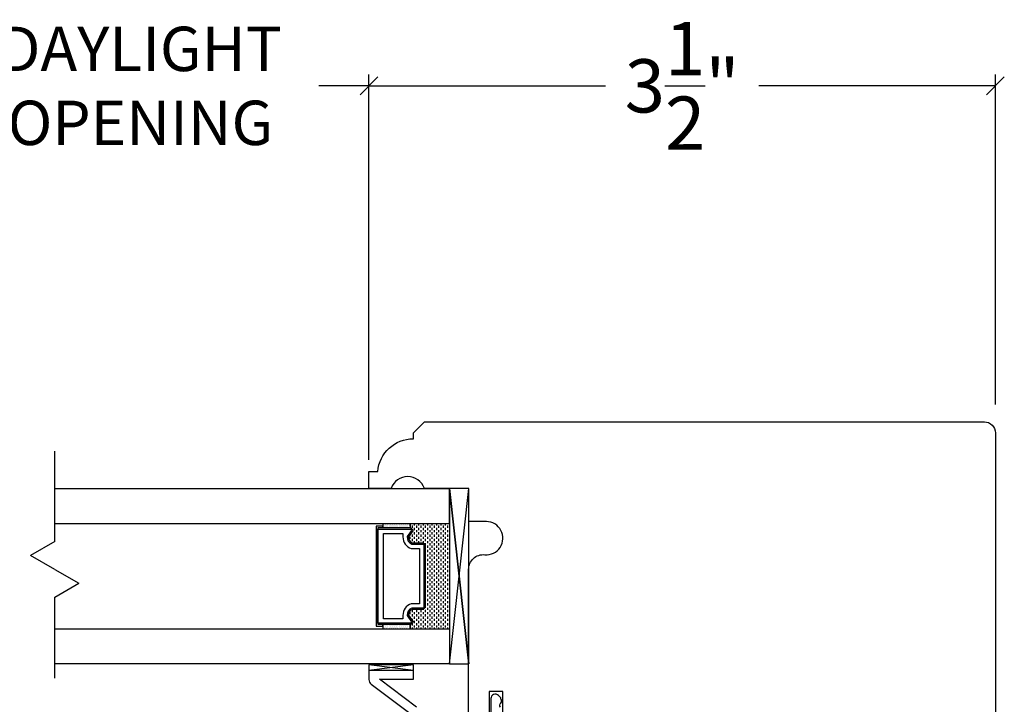
# Model space of a CAD drawing. Units: millimetres. Extents: x 95.8 to 187.3, y 49.6 to 79.8.
# Drawn here: x 118.5 to 124, y 62.9 to 66.8 of the extents above; entities that cross this region are included whole.
import ezdxf

# ---------------------------------------------------------------- set-up
doc = ezdxf.new("R2010")
doc.units = ezdxf.units.MM
doc.linetypes.add('HIDDEN', pattern=[0.375, 0.25, -0.125])
doc.layers.get('0').update_dxf_attribs({"linetype": 'CONTINUOUS'})
doc.layers.get('DEFPOINTS').update_dxf_attribs({"linetype": 'CONTINUOUS'})
doc.styles.get("Standard").update_dxf_attribs({"font": 'arial.ttf'})
doc.dimstyles.new('0000021A90BDCD68', dxfattribs={"dimtxt": 0.2, "dimasz": 0.09, "dimexe": 0.062, "dimexo": 0.0625, "dimgap": 0.025, "dimtad": 0, "dimtih": 1, "dimtoh": 1, "dimdec": 4, "dimzin": 0, "dimdsep": 46, "dimlunit": 5, "dimtxsty": 'Standard', "dimblk": 'OBLIQUE', "dimcen": 0, "dimclrd": 256, "dimclre": 256, "dimclrt": 256, "dimadec": 0, "dimazin": 0, "dimtfac": 1, "dimtdec": 4, "dimtofl": 0, "dimtmove": 0, "dimatfit": 3, "dimldrblk": 'OBLIQUE', "dimfxl": 0, "dimtolj": 1, "dimtzin": 0, "dimarcsym": 0})

# ---------------------------------------------------------------- blocks, each defined once
blk = doc.blocks.new('_OBLIQUE')
at = {"color": 0, "linetype": 'ByBlock'}
blk.add_line((-0.5, -0.5), (0.5, 0.5), dxfattribs=at)
blk = doc.blocks.new('*D13')
for p, q in [((120.4453, 64.3347), (120.4453, 66.4599)), ((123.9765, 64.5997), (123.9765, 66.4599)), ((120.4453, 66.3949), (121.7786, 66.3949)), ((123.9765, 66.3949), (122.6432, 66.3949))]:
    blk.add_line(p, q)
at = {"layer": 'DEFPOINTS', "color": 0}
for p in [(123.9765, 66.3949), (123.9765, 64.4397), (120.4453, 64.1747)]:
    blk.add_point(p, dxfattribs=at)
at = {"xscale": 0.1, "yscale": 0.1, "zscale": 0.1, "rotation": 180}
blk.add_blockref('_OBLIQUE', (120.4453, 66.3949), dxfattribs=at)
at = {"xscale": 0.1, "yscale": 0.1, "zscale": 0.1}
blk.add_blockref('_OBLIQUE', (123.9765, 66.3949), dxfattribs=at)
at = {"insert": (122.2109, 66.3949), "char_height": 0.3, "attachment_point": 5}
blk.add_mtext('\\A1;3{\\H1.000000x;\\S1/2;}"', dxfattribs=at)
blk = doc.blocks.new('*D63')
for p, q in [((116.7061, 64.2872), (116.7061, 66.4599)), ((120.4453, 64.2872), (120.4453, 66.4599)), ((116.7061, 66.3949), (118.1513, 66.3949)), ((120.4453, 66.3949), (120.1625, 66.3949))]:
    blk.add_line(p, q)
at = {"layer": 'DEFPOINTS', "color": 0}
for p in [(120.4453, 66.3949), (116.7061, 64.1272), (120.4453, 64.1272)]:
    blk.add_point(p, dxfattribs=at)
at = {"xscale": 0.1, "yscale": 0.1, "zscale": 0.1, "rotation": 180}
blk.add_blockref('_OBLIQUE', (116.7061, 66.3949), dxfattribs=at)
at = {"xscale": 0.1, "yscale": 0.1, "zscale": 0.1}
blk.add_blockref('_OBLIQUE', (120.4453, 66.3949), dxfattribs=at)
at = {"insert": (119.1569, 66.3949), "char_height": 0.25, "attachment_point": 5}
blk.add_mtext('\\A1;DAYLIGHT\\POPENING', dxfattribs=at)

msp = doc.modelspace()

# ---------------------------------------------------------------- linework, layer by layer
for p, q in [((118.67405, 63.82748), (118.67405, 64.33677)), ((118.67405, 63.82748), (118.53849, 63.74922)), ((118.67405, 63.67095), (118.53849, 63.74922)), ((118.67405, 63.67095), (118.80962, 63.59268)), ((118.67405, 63.51441), (118.80962, 63.59268)), ((118.67405, 63.05847), (118.67405, 63.51441)), ((120.69579, 63.10188), (120.44527, 63.13388)), ((120.69579, 63.13388), (120.44527, 63.10188)), ((120.69579, 63.10188), (120.69579, 63.13388))]:
    msp.add_line(p, q)
at = {"linetype": 'HIDDEN'}
msp.add_line((118.67405, 63.13991), (118.67405, 63.51441), dxfattribs=at)
at = {"linetype": 'Continuous'}
for p, q in [((120.69579, 63.13388), (120.44527, 63.13388)), ((120.44527, 63.13388), (120.44527, 63.10188))]:
    msp.add_line(p, q, dxfattribs=at)
msp.add_lwpolyline([(121.00727, 62.82509), (121.00727, 63.67098, -0.4419056), (121.09803, 63.75362, 1.0451284), (121.10727, 63.94021), (121.00744, 63.94021), (121.00744, 64.12721), (120.75777, 64.12721, 0.7066667), (120.57027, 64.12721), (120.44527, 64.12721), (120.44527, 64.22217), (120.49488, 64.22217, -0.3899024), (120.69605, 64.40717), (120.69605, 64.44021), (120.75805, 64.50221), (123.91401, 64.50221, -0.4142136), (123.97651, 64.43971), (123.97651, 62.31784, -0.4142136)], format="xyb", dxfattribs=at)
for points in [[(118.67405, 64.12721), (120.89844, 64.12721), (121.00744, 63.13872), (121.00744, 64.12721)], [(118.67405, 63.92984), (120.89844, 63.92984), (120.89844, 64.12721)], [(120.52344, 63.92984), (120.52344, 63.90447), (120.52344, 63.91422), (120.48544, 63.91422), (120.48544, 63.35172), (120.52344, 63.35172), (120.52344, 63.36147), (120.52344, 63.33609)], [(120.67681, 63.92984), (120.67681, 63.90447), (120.49519, 63.90447), (120.49519, 63.36147), (120.67681, 63.36147), (120.67681, 63.33609)], [(118.67405, 63.33609), (120.89844, 63.33609), (120.89844, 63.13872), (118.67405, 63.13872)]]:
    msp.add_lwpolyline(points)
msp.add_lwpolyline([(120.89844, 64.12721), (120.89844, 63.13872), (121.00744, 63.13872), (120.89844, 64.12721), (120.89844, 63.13872), (121.00744, 64.12721)], close=True)
for points in [[(120.66149, 63.41047), (120.68524, 63.37525, -0.352431), (120.67681, 63.36847), (120.49519, 63.36847), (120.49519, 63.89747), (120.67681, 63.89747, -0.3518694), (120.68524, 63.8907), (120.66143, 63.85578, 0.3446309), (120.68767, 63.81347), (120.74581, 63.81347, -0.4142136), (120.75444, 63.80484), (120.75444, 63.46109, -0.4142136), (120.74581, 63.45247), (120.6874, 63.45247, 0.3593608)], [(120.68388, 63.47672, 0.3584555), (120.637, 63.41181), (120.637, 63.39272), (120.52644, 63.39272), (120.52644, 63.87322), (120.637, 63.87322), (120.637, 63.85412, 0.3467993), (120.68388, 63.78922), (120.73019, 63.78922), (120.73019, 63.47672)]]:
    msp.add_lwpolyline(points, format="xyb", close=True)
for points in [[(120.52735, 63.92386), (120.52735, 63.92386)], [(120.52735, 63.91761), (120.52735, 63.91761)], [(120.52735, 63.91136), (120.52735, 63.91136)], [(120.52735, 63.90511), (120.52735, 63.90511)], [(120.5336, 63.92699), (120.5336, 63.92699)], [(120.5336, 63.92074), (120.5336, 63.92074)], [(120.5336, 63.91449), (120.5336, 63.91449)], [(120.5336, 63.90824), (120.5336, 63.90824)], [(120.53985, 63.92386), (120.53985, 63.92386)], [(120.53985, 63.91761), (120.53985, 63.91761)], [(120.53985, 63.91136), (120.53985, 63.91136)], [(120.53985, 63.90511), (120.53985, 63.90511)], [(120.5461, 63.92699), (120.5461, 63.92699)], [(120.5461, 63.92074), (120.5461, 63.92074)], [(120.5461, 63.91449), (120.5461, 63.91449)], [(120.5461, 63.90824), (120.5461, 63.90824)], [(120.55235, 63.92386), (120.55235, 63.92386)], [(120.55235, 63.91761), (120.55235, 63.91761)], [(120.55235, 63.91136), (120.55235, 63.91136)], [(120.55235, 63.90511), (120.55235, 63.90511)], [(120.5586, 63.92699), (120.5586, 63.92699)], [(120.5586, 63.92074), (120.5586, 63.92074)], [(120.5586, 63.91449), (120.5586, 63.91449)], [(120.5586, 63.90824), (120.5586, 63.90824)], [(120.56485, 63.92386), (120.56485, 63.92386)], [(120.56485, 63.91761), (120.56485, 63.91761)], [(120.56485, 63.91136), (120.56485, 63.91136)], [(120.56485, 63.90511), (120.56485, 63.90511)], [(120.5711, 63.92699), (120.5711, 63.92699)], [(120.5711, 63.92074), (120.5711, 63.92074)], [(120.5711, 63.91449), (120.5711, 63.91449)], [(120.5711, 63.90824), (120.5711, 63.90824)], [(120.57735, 63.92386), (120.57735, 63.92386)], [(120.57735, 63.91761), (120.57735, 63.91761)], [(120.57735, 63.91136), (120.57735, 63.91136)], [(120.57735, 63.90511), (120.57735, 63.90511)], [(120.5836, 63.92699), (120.5836, 63.92699)], [(120.5836, 63.92074), (120.5836, 63.92074)], [(120.5836, 63.91449), (120.5836, 63.91449)], [(120.5836, 63.90824), (120.5836, 63.90824)], [(120.58985, 63.92386), (120.58985, 63.92386)], [(120.58985, 63.91761), (120.58985, 63.91761)], [(120.58985, 63.91136), (120.58985, 63.91136)], [(120.58985, 63.90511), (120.58985, 63.90511)], [(120.5961, 63.92699), (120.5961, 63.92699)], [(120.5961, 63.92074), (120.5961, 63.92074)], [(120.5961, 63.91449), (120.5961, 63.91449)], [(120.5961, 63.90824), (120.5961, 63.90824)], [(120.60235, 63.92386), (120.60235, 63.92386)], [(120.60235, 63.91761), (120.60235, 63.91761)], [(120.60235, 63.91136), (120.60235, 63.91136)], [(120.60235, 63.90511), (120.60235, 63.90511)], [(120.6086, 63.92699), (120.6086, 63.92699)], [(120.6086, 63.92074), (120.6086, 63.92074)], [(120.6086, 63.91449), (120.6086, 63.91449)], [(120.6086, 63.90824), (120.6086, 63.90824)], [(120.61485, 63.92386), (120.61485, 63.92386)], [(120.61485, 63.91761), (120.61485, 63.91761)], [(120.61485, 63.91136), (120.61485, 63.91136)], [(120.61485, 63.90511), (120.61485, 63.90511)], [(120.6211, 63.92699), (120.6211, 63.92699)], [(120.6211, 63.92074), (120.6211, 63.92074)], [(120.6211, 63.91449), (120.6211, 63.91449)], [(120.6211, 63.90824), (120.6211, 63.90824)], [(120.62735, 63.92386), (120.62735, 63.92386)], [(120.62735, 63.91761), (120.62735, 63.91761)], [(120.62735, 63.91136), (120.62735, 63.91136)], [(120.62735, 63.90511), (120.62735, 63.90511)], [(120.6336, 63.92699), (120.6336, 63.92699)], [(120.6336, 63.92074), (120.6336, 63.92074)], [(120.6336, 63.91449), (120.6336, 63.91449)], [(120.6336, 63.90824), (120.6336, 63.90824)], [(120.63985, 63.92386), (120.63985, 63.92386)], [(120.63985, 63.91761), (120.63985, 63.91761)], [(120.63985, 63.91136), (120.63985, 63.91136)], [(120.63985, 63.90511), (120.63985, 63.90511)], [(120.6461, 63.92699), (120.6461, 63.92699)], [(120.6461, 63.92074), (120.6461, 63.92074)], [(120.6461, 63.91449), (120.6461, 63.91449)], [(120.6461, 63.90824), (120.6461, 63.90824)], [(120.65235, 63.92386), (120.65235, 63.92386)], [(120.65235, 63.91761), (120.65235, 63.91761)], [(120.65235, 63.91136), (120.65235, 63.91136)], [(120.65235, 63.90511), (120.65235, 63.90511)], [(120.6586, 63.92699), (120.6586, 63.92699)], [(120.6586, 63.92074), (120.6586, 63.92074)], [(120.6586, 63.91449), (120.6586, 63.91449)], [(120.6586, 63.90824), (120.6586, 63.90824)], [(120.66485, 63.92386), (120.66485, 63.92386)], [(120.66485, 63.91761), (120.66485, 63.91761)], [(120.66485, 63.91136), (120.66485, 63.91136)], [(120.66485, 63.90511), (120.66485, 63.90511)], [(120.6711, 63.92699), (120.6711, 63.92699)], [(120.6711, 63.92074), (120.6711, 63.92074)], [(120.6711, 63.91449), (120.6711, 63.91449)], [(120.6711, 63.90824), (120.6711, 63.90824)], [(120.67735, 63.91761), (120.67735, 63.92984)], [(120.67735, 63.90446), (120.67735, 63.90511)], [(120.68985, 63.90511), (120.68985, 63.91761)], [(120.68985, 63.88011), (120.68985, 63.88504)], [(120.70235, 63.91761), (120.70235, 63.92984)], [(120.70235, 63.89261), (120.70235, 63.90511)], [(120.70235, 63.86761), (120.70235, 63.88011)], [(120.71485, 63.90511), (120.71485, 63.91761)], [(120.71485, 63.88011), (120.71485, 63.89261)], [(120.72735, 63.91761), (120.72735, 63.92984)], [(120.72735, 63.89261), (120.72735, 63.90511)], [(120.72735, 63.86761), (120.72735, 63.88011)], [(120.73985, 63.90511), (120.73985, 63.91761)], [(120.73985, 63.88011), (120.73985, 63.89261)], [(120.75235, 63.91761), (120.75235, 63.92984)], [(120.75235, 63.89261), (120.75235, 63.90511)], [(120.75235, 63.86761), (120.75235, 63.88011)], [(120.76485, 63.90511), (120.76485, 63.91761)], [(120.76485, 63.88011), (120.76485, 63.89261)], [(120.77735, 63.91761), (120.77735, 63.92984)], [(120.77735, 63.89261), (120.77735, 63.90511)], [(120.77735, 63.86761), (120.77735, 63.88011)], [(120.78985, 63.90511), (120.78985, 63.91761)], [(120.78985, 63.88011), (120.78985, 63.89261)], [(120.80235, 63.91761), (120.80235, 63.92984)], [(120.80235, 63.89261), (120.80235, 63.90511)], [(120.80235, 63.86761), (120.80235, 63.88011)], [(120.81485, 63.90511), (120.81485, 63.91761)], [(120.81485, 63.88011), (120.81485, 63.89261)], [(120.82735, 63.91761), (120.82735, 63.92984)], [(120.82735, 63.89261), (120.82735, 63.90511)], [(120.82735, 63.86761), (120.82735, 63.88011)], [(120.83985, 63.90511), (120.83985, 63.91761)], [(120.83985, 63.88011), (120.83985, 63.89261)], [(120.85235, 63.91761), (120.85235, 63.92984)], [(120.85235, 63.89261), (120.85235, 63.90511)], [(120.85235, 63.86761), (120.85235, 63.88011)], [(120.86485, 63.90511), (120.86485, 63.91761)], [(120.86485, 63.88011), (120.86485, 63.89261)], [(120.87735, 63.91761), (120.87735, 63.92984)], [(120.87735, 63.89261), (120.87735, 63.90511)], [(120.87735, 63.86761), (120.87735, 63.88011)], [(120.88985, 63.90511), (120.88985, 63.91761)], [(120.88985, 63.88011), (120.88985, 63.89261)], [(120.67735, 63.84261), (120.67735, 63.85511)], [(120.67735, 63.82842), (120.67735, 63.83011)], [(120.68985, 63.85511), (120.68985, 63.86761)], [(120.68985, 63.83011), (120.68985, 63.84261)], [(120.70235, 63.84261), (120.70235, 63.85511)], [(120.70235, 63.82047), (120.70235, 63.83011)], [(120.71485, 63.85511), (120.71485, 63.86761)], [(120.71485, 63.83011), (120.71485, 63.84261)], [(120.72735, 63.84261), (120.72735, 63.85511)], [(120.72735, 63.82047), (120.72735, 63.83011)], [(120.73985, 63.85511), (120.73985, 63.86761)], [(120.73985, 63.83011), (120.73985, 63.84261)], [(120.75235, 63.84261), (120.75235, 63.85511)], [(120.75235, 63.81903), (120.75235, 63.83011)], [(120.76485, 63.85511), (120.76485, 63.86761)], [(120.76485, 63.83011), (120.76485, 63.84261)], [(120.77735, 63.84261), (120.77735, 63.85511)], [(120.77735, 63.81761), (120.77735, 63.83011)], [(120.78985, 63.85511), (120.78985, 63.86761)], [(120.78985, 63.83011), (120.78985, 63.84261)], [(120.80235, 63.84261), (120.80235, 63.85511)], [(120.80235, 63.81761), (120.80235, 63.83011)], [(120.81485, 63.85511), (120.81485, 63.86761)], [(120.81485, 63.83011), (120.81485, 63.84261)], [(120.82735, 63.84261), (120.82735, 63.85511)], [(120.82735, 63.81761), (120.82735, 63.83011)], [(120.83985, 63.85511), (120.83985, 63.86761)], [(120.83985, 63.83011), (120.83985, 63.84261)], [(120.85235, 63.84261), (120.85235, 63.85511)], [(120.85235, 63.81761), (120.85235, 63.83011)], [(120.86485, 63.85511), (120.86485, 63.86761)], [(120.86485, 63.83011), (120.86485, 63.84261)], [(120.87735, 63.84261), (120.87735, 63.85511)], [(120.87735, 63.81761), (120.87735, 63.83011)], [(120.88985, 63.85511), (120.88985, 63.86761)], [(120.88985, 63.83011), (120.88985, 63.84261)], [(120.76485, 63.80511), (120.76485, 63.81761)], [(120.76485, 63.78011), (120.76485, 63.79261)], [(120.76485, 63.75511), (120.76485, 63.76761)], [(120.77735, 63.79261), (120.77735, 63.80511)], [(120.77735, 63.76761), (120.77735, 63.78011)], [(120.78985, 63.80511), (120.78985, 63.81761)], [(120.78985, 63.78011), (120.78985, 63.79261)], [(120.78985, 63.75511), (120.78985, 63.76761)], [(120.80235, 63.79261), (120.80235, 63.80511)], [(120.80235, 63.76761), (120.80235, 63.78011)], [(120.81485, 63.80511), (120.81485, 63.81761)], [(120.81485, 63.78011), (120.81485, 63.79261)], [(120.81485, 63.75511), (120.81485, 63.76761)], [(120.82735, 63.79261), (120.82735, 63.80511)], [(120.82735, 63.76761), (120.82735, 63.78011)], [(120.83985, 63.80511), (120.83985, 63.81761)], [(120.83985, 63.78011), (120.83985, 63.79261)], [(120.83985, 63.75511), (120.83985, 63.76761)], [(120.85235, 63.79261), (120.85235, 63.80511)], [(120.85235, 63.76761), (120.85235, 63.78011)], [(120.86485, 63.80511), (120.86485, 63.81761)], [(120.86485, 63.78011), (120.86485, 63.79261)], [(120.86485, 63.75511), (120.86485, 63.76761)], [(120.87735, 63.79261), (120.87735, 63.80511)], [(120.87735, 63.76761), (120.87735, 63.78011)], [(120.88985, 63.80511), (120.88985, 63.81761)], [(120.88985, 63.78011), (120.88985, 63.79261)], [(120.88985, 63.75511), (120.88985, 63.76761)], [(120.76485, 63.73011), (120.76485, 63.74261)], [(120.76485, 63.70511), (120.76485, 63.71761)], [(120.77735, 63.74261), (120.77735, 63.75511)], [(120.77735, 63.71761), (120.77735, 63.73011)], [(120.78985, 63.73011), (120.78985, 63.74261)], [(120.78985, 63.70511), (120.78985, 63.71761)], [(120.80235, 63.74261), (120.80235, 63.75511)], [(120.80235, 63.71761), (120.80235, 63.73011)], [(120.81485, 63.73011), (120.81485, 63.74261)], [(120.81485, 63.70511), (120.81485, 63.71761)], [(120.82735, 63.74261), (120.82735, 63.75511)], [(120.82735, 63.71761), (120.82735, 63.73011)], [(120.83985, 63.73011), (120.83985, 63.74261)], [(120.83985, 63.70511), (120.83985, 63.71761)], [(120.85235, 63.74261), (120.85235, 63.75511)], [(120.85235, 63.71761), (120.85235, 63.73011)], [(120.86485, 63.73011), (120.86485, 63.74261)], [(120.86485, 63.70511), (120.86485, 63.71761)], [(120.87735, 63.74261), (120.87735, 63.75511)], [(120.87735, 63.71761), (120.87735, 63.73011)], [(120.88985, 63.73011), (120.88985, 63.74261)], [(120.88985, 63.70511), (120.88985, 63.71761)], [(120.76485, 63.68011), (120.76485, 63.69261)], [(120.76485, 63.65511), (120.76485, 63.66761)], [(120.77735, 63.69261), (120.77735, 63.70511)], [(120.77735, 63.66761), (120.77735, 63.68011)], [(120.78985, 63.68011), (120.78985, 63.69261)], [(120.78985, 63.65511), (120.78985, 63.66761)], [(120.80235, 63.69261), (120.80235, 63.70511)], [(120.80235, 63.66761), (120.80235, 63.68011)], [(120.81485, 63.68011), (120.81485, 63.69261)], [(120.81485, 63.65511), (120.81485, 63.66761)], [(120.82735, 63.69261), (120.82735, 63.70511)], [(120.82735, 63.66761), (120.82735, 63.68011)], [(120.83985, 63.68011), (120.83985, 63.69261)], [(120.83985, 63.65511), (120.83985, 63.66761)], [(120.85235, 63.69261), (120.85235, 63.70511)], [(120.85235, 63.66761), (120.85235, 63.68011)], [(120.86485, 63.68011), (120.86485, 63.69261)], [(120.86485, 63.65511), (120.86485, 63.66761)], [(120.87735, 63.69261), (120.87735, 63.70511)], [(120.87735, 63.66761), (120.87735, 63.68011)], [(120.88985, 63.68011), (120.88985, 63.69261)], [(120.88985, 63.65511), (120.88985, 63.66761)], [(120.76485, 63.63011), (120.76485, 63.64261)], [(120.76485, 63.60511), (120.76485, 63.61761)], [(120.77735, 63.64261), (120.77735, 63.65511)], [(120.77735, 63.61761), (120.77735, 63.63011)], [(120.77735, 63.59261), (120.77735, 63.60511)], [(120.78985, 63.63011), (120.78985, 63.64261)], [(120.78985, 63.60511), (120.78985, 63.61761)], [(120.80235, 63.64261), (120.80235, 63.65511)], [(120.80235, 63.61761), (120.80235, 63.63011)], [(120.80235, 63.59261), (120.80235, 63.60511)], [(120.81485, 63.63011), (120.81485, 63.64261)], [(120.81485, 63.60511), (120.81485, 63.61761)], [(120.82735, 63.64261), (120.82735, 63.65511)], [(120.82735, 63.61761), (120.82735, 63.63011)], [(120.82735, 63.59261), (120.82735, 63.60511)], [(120.83985, 63.63011), (120.83985, 63.64261)], [(120.83985, 63.60511), (120.83985, 63.61761)], [(120.85235, 63.64261), (120.85235, 63.65511)], [(120.85235, 63.61761), (120.85235, 63.63011)], [(120.85235, 63.59261), (120.85235, 63.60511)], [(120.86485, 63.63011), (120.86485, 63.64261)], [(120.86485, 63.60511), (120.86485, 63.61761)], [(120.87735, 63.64261), (120.87735, 63.65511)], [(120.87735, 63.61761), (120.87735, 63.63011)], [(120.87735, 63.59261), (120.87735, 63.60511)], [(120.88985, 63.63011), (120.88985, 63.64261)], [(120.88985, 63.60511), (120.88985, 63.61761)], [(120.76485, 63.58011), (120.76485, 63.59261)], [(120.76485, 63.55511), (120.76485, 63.56761)], [(120.77735, 63.56761), (120.77735, 63.58011)], [(120.77735, 63.54261), (120.77735, 63.55511)], [(120.78985, 63.58011), (120.78985, 63.59261)], [(120.78985, 63.55511), (120.78985, 63.56761)], [(120.80235, 63.56761), (120.80235, 63.58011)], [(120.80235, 63.54261), (120.80235, 63.55511)], [(120.81485, 63.58011), (120.81485, 63.59261)], [(120.81485, 63.55511), (120.81485, 63.56761)], [(120.82735, 63.56761), (120.82735, 63.58011)], [(120.82735, 63.54261), (120.82735, 63.55511)], [(120.83985, 63.58011), (120.83985, 63.59261)], [(120.83985, 63.55511), (120.83985, 63.56761)], [(120.85235, 63.56761), (120.85235, 63.58011)], [(120.85235, 63.54261), (120.85235, 63.55511)], [(120.86485, 63.58011), (120.86485, 63.59261)], [(120.86485, 63.55511), (120.86485, 63.56761)], [(120.87735, 63.56761), (120.87735, 63.58011)], [(120.87735, 63.54261), (120.87735, 63.55511)], [(120.88985, 63.58011), (120.88985, 63.59261)], [(120.88985, 63.55511), (120.88985, 63.56761)], [(120.76485, 63.53011), (120.76485, 63.54261)], [(120.76485, 63.50511), (120.76485, 63.51761)], [(120.76485, 63.48011), (120.76485, 63.49261)], [(120.77735, 63.51761), (120.77735, 63.53011)], [(120.77735, 63.49261), (120.77735, 63.50511)], [(120.78985, 63.53011), (120.78985, 63.54261)], [(120.78985, 63.50511), (120.78985, 63.51761)], [(120.78985, 63.48011), (120.78985, 63.49261)], [(120.80235, 63.51761), (120.80235, 63.53011)], [(120.80235, 63.49261), (120.80235, 63.50511)], [(120.81485, 63.53011), (120.81485, 63.54261)], [(120.81485, 63.50511), (120.81485, 63.51761)], [(120.81485, 63.48011), (120.81485, 63.49261)], [(120.82735, 63.51761), (120.82735, 63.53011)], [(120.82735, 63.49261), (120.82735, 63.50511)], [(120.83985, 63.53011), (120.83985, 63.54261)], [(120.83985, 63.50511), (120.83985, 63.51761)], [(120.83985, 63.48011), (120.83985, 63.49261)], [(120.85235, 63.51761), (120.85235, 63.53011)], [(120.85235, 63.49261), (120.85235, 63.50511)], [(120.86485, 63.53011), (120.86485, 63.54261)], [(120.86485, 63.50511), (120.86485, 63.51761)], [(120.86485, 63.48011), (120.86485, 63.49261)], [(120.87735, 63.51761), (120.87735, 63.53011)], [(120.87735, 63.49261), (120.87735, 63.50511)], [(120.88985, 63.53011), (120.88985, 63.54261)], [(120.88985, 63.50511), (120.88985, 63.51761)], [(120.88985, 63.48011), (120.88985, 63.49261)], [(120.68985, 63.43011), (120.68985, 63.44261)], [(120.70235, 63.44261), (120.70235, 63.44547)], [(120.71485, 63.43011), (120.71485, 63.44261)], [(120.72735, 63.44261), (120.72735, 63.44547)], [(120.73985, 63.43011), (120.73985, 63.44261)], [(120.75235, 63.44261), (120.75235, 63.4469)], [(120.76485, 63.45511), (120.76485, 63.46761)], [(120.76485, 63.43011), (120.76485, 63.44261)], [(120.77735, 63.46761), (120.77735, 63.48011)], [(120.77735, 63.44261), (120.77735, 63.45511)], [(120.78985, 63.45511), (120.78985, 63.46761)], [(120.78985, 63.43011), (120.78985, 63.44261)], [(120.80235, 63.46761), (120.80235, 63.48011)], [(120.80235, 63.44261), (120.80235, 63.45511)], [(120.81485, 63.45511), (120.81485, 63.46761)], [(120.81485, 63.43011), (120.81485, 63.44261)], [(120.82735, 63.46761), (120.82735, 63.48011)], [(120.82735, 63.44261), (120.82735, 63.45511)], [(120.83985, 63.45511), (120.83985, 63.46761)], [(120.83985, 63.43011), (120.83985, 63.44261)], [(120.85235, 63.46761), (120.85235, 63.48011)], [(120.85235, 63.44261), (120.85235, 63.45511)], [(120.86485, 63.45511), (120.86485, 63.46761)], [(120.86485, 63.43011), (120.86485, 63.44261)], [(120.87735, 63.46761), (120.87735, 63.48011)], [(120.87735, 63.44261), (120.87735, 63.45511)], [(120.88985, 63.45511), (120.88985, 63.46761)], [(120.88985, 63.43011), (120.88985, 63.44261)], [(120.67735, 63.41761), (120.67735, 63.43011)], [(120.67735, 63.39947), (120.67735, 63.40511)], [(120.68985, 63.40511), (120.68985, 63.41761)], [(120.68985, 63.38093), (120.68985, 63.39261)], [(120.70235, 63.41761), (120.70235, 63.43011)], [(120.70235, 63.39261), (120.70235, 63.40511)], [(120.70235, 63.36761), (120.70235, 63.38011)], [(120.71485, 63.40511), (120.71485, 63.41761)], [(120.71485, 63.38011), (120.71485, 63.39261)], [(120.72735, 63.41761), (120.72735, 63.43011)], [(120.72735, 63.39261), (120.72735, 63.40511)], [(120.72735, 63.36761), (120.72735, 63.38011)], [(120.73985, 63.40511), (120.73985, 63.41761)], [(120.73985, 63.38011), (120.73985, 63.39261)], [(120.75235, 63.41761), (120.75235, 63.43011)], [(120.75235, 63.39261), (120.75235, 63.40511)], [(120.75235, 63.36761), (120.75235, 63.38011)], [(120.76485, 63.40511), (120.76485, 63.41761)], [(120.76485, 63.38011), (120.76485, 63.39261)], [(120.77735, 63.41761), (120.77735, 63.43011)], [(120.77735, 63.39261), (120.77735, 63.40511)], [(120.77735, 63.36761), (120.77735, 63.38011)], [(120.78985, 63.40511), (120.78985, 63.41761)], [(120.78985, 63.38011), (120.78985, 63.39261)], [(120.80235, 63.41761), (120.80235, 63.43011)], [(120.80235, 63.39261), (120.80235, 63.40511)], [(120.80235, 63.36761), (120.80235, 63.38011)], [(120.81485, 63.40511), (120.81485, 63.41761)], [(120.81485, 63.38011), (120.81485, 63.39261)], [(120.82735, 63.41761), (120.82735, 63.43011)], [(120.82735, 63.39261), (120.82735, 63.40511)], [(120.82735, 63.36761), (120.82735, 63.38011)], [(120.83985, 63.40511), (120.83985, 63.41761)], [(120.83985, 63.38011), (120.83985, 63.39261)], [(120.85235, 63.41761), (120.85235, 63.43011)], [(120.85235, 63.39261), (120.85235, 63.40511)], [(120.85235, 63.36761), (120.85235, 63.38011)], [(120.86485, 63.40511), (120.86485, 63.41761)], [(120.86485, 63.38011), (120.86485, 63.39261)], [(120.87735, 63.41761), (120.87735, 63.43011)], [(120.87735, 63.39261), (120.87735, 63.40511)], [(120.87735, 63.36761), (120.87735, 63.38011)], [(120.88985, 63.40511), (120.88985, 63.41761)], [(120.88985, 63.38011), (120.88985, 63.39261)], [(120.52735, 63.36136), (120.52735, 63.36136)], [(120.52735, 63.35511), (120.52735, 63.35511)], [(120.52735, 63.34886), (120.52735, 63.34886)], [(120.52735, 63.34261), (120.52735, 63.34261)], [(120.52735, 63.33636), (120.52735, 63.33636)], [(120.5336, 63.35824), (120.5336, 63.35824)], [(120.5336, 63.35199), (120.5336, 63.35199)], [(120.5336, 63.34574), (120.5336, 63.34574)], [(120.5336, 63.33949), (120.5336, 63.33949)], [(120.53985, 63.36136), (120.53985, 63.36136)], [(120.53985, 63.35511), (120.53985, 63.35511)], [(120.53985, 63.34886), (120.53985, 63.34886)], [(120.53985, 63.34261), (120.53985, 63.34261)], [(120.53985, 63.33636), (120.53985, 63.33636)], [(120.5461, 63.35824), (120.5461, 63.35824)], [(120.5461, 63.35199), (120.5461, 63.35199)], [(120.5461, 63.34574), (120.5461, 63.34574)], [(120.5461, 63.33949), (120.5461, 63.33949)], [(120.55235, 63.36136), (120.55235, 63.36136)], [(120.55235, 63.35511), (120.55235, 63.35511)], [(120.55235, 63.34886), (120.55235, 63.34886)], [(120.55235, 63.34261), (120.55235, 63.34261)], [(120.55235, 63.33636), (120.55235, 63.33636)], [(120.5586, 63.35824), (120.5586, 63.35824)], [(120.5586, 63.35199), (120.5586, 63.35199)], [(120.5586, 63.34574), (120.5586, 63.34574)], [(120.5586, 63.33949), (120.5586, 63.33949)], [(120.56485, 63.36136), (120.56485, 63.36136)], [(120.56485, 63.35511), (120.56485, 63.35511)], [(120.56485, 63.34886), (120.56485, 63.34886)], [(120.56485, 63.34261), (120.56485, 63.34261)], [(120.56485, 63.33636), (120.56485, 63.33636)], [(120.5711, 63.35824), (120.5711, 63.35824)], [(120.5711, 63.35199), (120.5711, 63.35199)], [(120.5711, 63.34574), (120.5711, 63.34574)], [(120.5711, 63.33949), (120.5711, 63.33949)], [(120.57735, 63.36136), (120.57735, 63.36136)], [(120.57735, 63.35511), (120.57735, 63.35511)], [(120.57735, 63.34886), (120.57735, 63.34886)], [(120.57735, 63.34261), (120.57735, 63.34261)], [(120.57735, 63.33636), (120.57735, 63.33636)], [(120.5836, 63.35824), (120.5836, 63.35824)], [(120.5836, 63.35199), (120.5836, 63.35199)], [(120.5836, 63.34574), (120.5836, 63.34574)], [(120.5836, 63.33949), (120.5836, 63.33949)], [(120.58985, 63.36136), (120.58985, 63.36136)], [(120.58985, 63.35511), (120.58985, 63.35511)], [(120.58985, 63.34886), (120.58985, 63.34886)], [(120.58985, 63.34261), (120.58985, 63.34261)], [(120.58985, 63.33636), (120.58985, 63.33636)], [(120.5961, 63.35824), (120.5961, 63.35824)], [(120.5961, 63.35199), (120.5961, 63.35199)], [(120.5961, 63.34574), (120.5961, 63.34574)], [(120.5961, 63.33949), (120.5961, 63.33949)], [(120.60235, 63.36136), (120.60235, 63.36136)], [(120.60235, 63.35511), (120.60235, 63.35511)], [(120.60235, 63.34886), (120.60235, 63.34886)], [(120.60235, 63.34261), (120.60235, 63.34261)], [(120.60235, 63.33636), (120.60235, 63.33636)], [(120.6086, 63.35824), (120.6086, 63.35824)], [(120.6086, 63.35199), (120.6086, 63.35199)], [(120.6086, 63.34574), (120.6086, 63.34574)], [(120.6086, 63.33949), (120.6086, 63.33949)], [(120.61485, 63.36136), (120.61485, 63.36136)], [(120.61485, 63.35511), (120.61485, 63.35511)], [(120.61485, 63.34886), (120.61485, 63.34886)], [(120.61485, 63.34261), (120.61485, 63.34261)], [(120.61485, 63.33636), (120.61485, 63.33636)], [(120.6211, 63.35824), (120.6211, 63.35824)], [(120.6211, 63.35199), (120.6211, 63.35199)], [(120.6211, 63.34574), (120.6211, 63.34574)], [(120.6211, 63.33949), (120.6211, 63.33949)], [(120.62735, 63.36136), (120.62735, 63.36136)], [(120.62735, 63.35511), (120.62735, 63.35511)], [(120.62735, 63.34886), (120.62735, 63.34886)], [(120.62735, 63.34261), (120.62735, 63.34261)], [(120.62735, 63.33636), (120.62735, 63.33636)], [(120.6336, 63.35824), (120.6336, 63.35824)], [(120.6336, 63.35199), (120.6336, 63.35199)], [(120.6336, 63.34574), (120.6336, 63.34574)], [(120.6336, 63.33949), (120.6336, 63.33949)], [(120.63985, 63.36136), (120.63985, 63.36136)], [(120.63985, 63.35511), (120.63985, 63.35511)], [(120.63985, 63.34886), (120.63985, 63.34886)], [(120.63985, 63.34261), (120.63985, 63.34261)], [(120.63985, 63.33636), (120.63985, 63.33636)], [(120.6461, 63.35824), (120.6461, 63.35824)], [(120.6461, 63.35199), (120.6461, 63.35199)], [(120.6461, 63.34574), (120.6461, 63.34574)], [(120.6461, 63.33949), (120.6461, 63.33949)], [(120.65235, 63.36136), (120.65235, 63.36136)], [(120.65235, 63.35511), (120.65235, 63.35511)], [(120.65235, 63.34886), (120.65235, 63.34886)], [(120.65235, 63.34261), (120.65235, 63.34261)], [(120.65235, 63.33636), (120.65235, 63.33636)], [(120.6586, 63.35824), (120.6586, 63.35824)], [(120.6586, 63.35199), (120.6586, 63.35199)], [(120.6586, 63.34574), (120.6586, 63.34574)], [(120.6586, 63.33949), (120.6586, 63.33949)], [(120.66485, 63.36136), (120.66485, 63.36136)], [(120.66485, 63.35511), (120.66485, 63.35511)], [(120.66485, 63.34886), (120.66485, 63.34886)], [(120.66485, 63.34261), (120.66485, 63.34261)], [(120.66485, 63.33636), (120.66485, 63.33636)], [(120.6711, 63.35824), (120.6711, 63.35824)], [(120.6711, 63.35199), (120.6711, 63.35199)], [(120.6711, 63.34574), (120.6711, 63.34574)], [(120.6711, 63.33949), (120.6711, 63.33949)], [(120.67735, 63.34261), (120.67735, 63.35511)], [(120.68985, 63.35511), (120.68985, 63.36761)], [(120.68985, 63.33609), (120.68985, 63.34261)], [(120.70235, 63.34261), (120.70235, 63.35511)], [(120.71485, 63.35511), (120.71485, 63.36761)], [(120.71485, 63.33609), (120.71485, 63.34261)], [(120.72735, 63.34261), (120.72735, 63.35511)], [(120.73985, 63.35511), (120.73985, 63.36761)], [(120.73985, 63.33609), (120.73985, 63.34261)], [(120.75235, 63.34261), (120.75235, 63.35511)], [(120.76485, 63.35511), (120.76485, 63.36761)], [(120.76485, 63.33609), (120.76485, 63.34261)], [(120.77735, 63.34261), (120.77735, 63.35511)], [(120.78985, 63.35511), (120.78985, 63.36761)], [(120.78985, 63.33609), (120.78985, 63.34261)], [(120.80235, 63.34261), (120.80235, 63.35511)], [(120.81485, 63.35511), (120.81485, 63.36761)], [(120.81485, 63.33609), (120.81485, 63.34261)], [(120.82735, 63.34261), (120.82735, 63.35511)], [(120.83985, 63.35511), (120.83985, 63.36761)], [(120.83985, 63.33609), (120.83985, 63.34261)], [(120.85235, 63.34261), (120.85235, 63.35511)], [(120.86485, 63.35511), (120.86485, 63.36761)], [(120.86485, 63.33609), (120.86485, 63.34261)], [(120.87735, 63.34261), (120.87735, 63.35511)], [(120.88985, 63.35511), (120.88985, 63.36761)], [(120.88985, 63.33609), (120.88985, 63.34261)], [(121.20022, 62.82509), (121.20022, 62.98339), (121.12381, 62.98339), (121.12381, 62.82509)]]:
    msp.add_lwpolyline(points, dxfattribs=at)
for points in [[(120.67681, 63.90447, -0.4142136), (120.69244, 63.88884), (120.66825, 63.85335, 0.3208708), (120.68898, 63.82047), (120.74581, 63.82047, -0.4142136), (120.76144, 63.80484), (120.76144, 63.46109, -0.4142136), (120.74581, 63.44547), (120.68862, 63.44547, 0.3359746), (120.66825, 63.41296), (120.69244, 63.37709, -0.4142136), (120.67681, 63.36147)], [(120.71296, 62.89547), (120.50433, 63.05236), (120.69579, 63.05236), (120.69579, 63.10188), (120.44527, 63.10188), (120.44527, 63.10188), (120.44527, 63.04969, 0.2357305), (120.45764, 63.02491), (120.6829, 62.85551, -0.2357305)], [(121.18751, 62.89481, -0.4694119), (121.1882, 62.91788, 0.4514162), (121.1882, 62.94038), (121.1882, 62.94717), (121.17512, 62.96025, 0.6681786), (121.13244, 62.94257), (121.13244, 62.80258)]]:
    msp.add_lwpolyline(points, format="xyb")

# ---------------------------------------------------------------- dimensions: what is measured, and where the dimension line sits
dim = msp.add_linear_dim(base=(120.44527, 66.3949), p1=(116.70612, 64.12724), p2=(120.44527, 64.12721), text='DAYLIGHT\\POPENING', dimstyle='0000021A90BDCD68', override={"dimtxt": 0.25, "dimasz": 0.1, "dimexe": 0.065, "dimexo": 0.16, "dimgap": 0.15, "dimpost": '"'})
dim.commit()
dim.dimension.update_dxf_attribs({"geometry": '*D63', "text_midpoint": (119.15688, 66.3949), "dimtype": 160})
dim = msp.add_linear_dim(base=(123.97651, 66.3949), p1=(120.44527, 64.17469), p2=(123.97651, 64.43971), dimstyle='0000021A90BDCD68', override={"dimtxt": 0.3, "dimasz": 0.1, "dimexe": 0.065, "dimexo": 0.16, "dimgap": 0.15, "dimpost": '"'})
dim.commit()
dim.dimension.update_dxf_attribs({"geometry": '*D13', "text_midpoint": (122.21089, 66.3949), "dimtype": 160})

doc.saveas('drawing.dxf')
